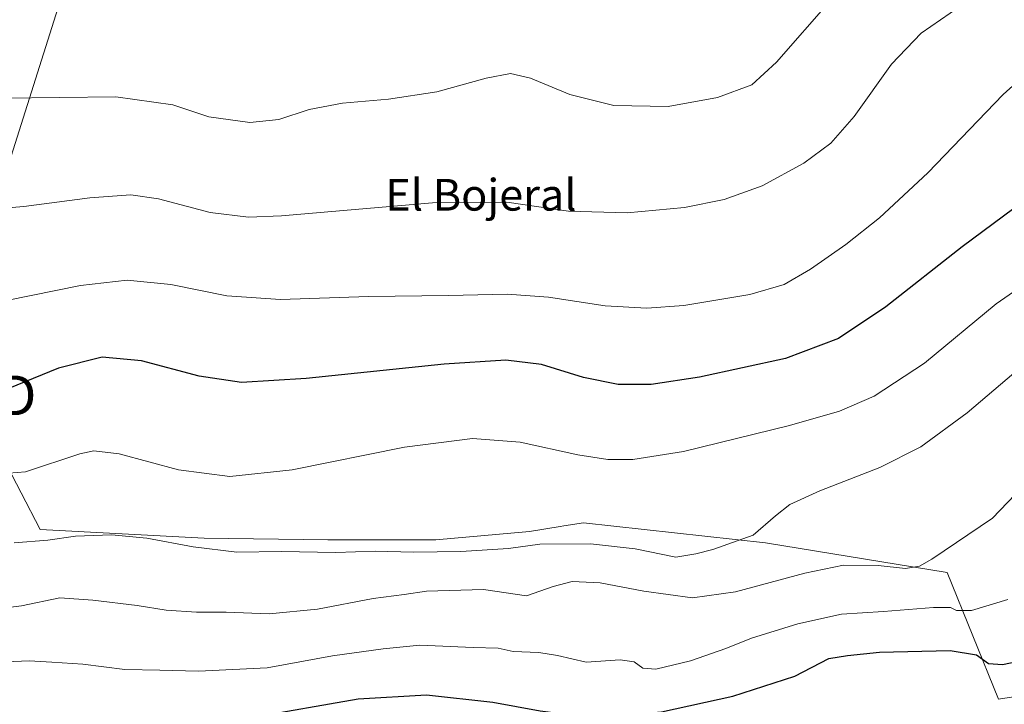
# Model space of a CAD drawing. Units: metres. Extents: x 600592 to 604037, y 4731478 to 4733842.
# Drawn here: x 603412 to 603660, y 4732254 to 4732427 of the extents above; entities that cross this region are included whole.
import ezdxf
from ezdxf.enums import TextEntityAlignment as Align

# ---------------------------------------------------------------- set-up
doc = ezdxf.new("R2010")
doc.units = ezdxf.units.M
doc.header["$MEASUREMENT"] = 0
doc.layers.get('0').update_dxf_attribs({"lineweight": 5})
for name, color, linetype, lineweight in [('Cultivos herbáceos CxS', 92, 'Continuous', 0), ('Curva de nivel maestra', 36, 'Continuous', 30), ('Curva de nivel normal', 36, 'Continuous', 0), ('Matorral', 135, 'Continuous', 0), ('Matorral CxS', 135, 'Continuous', 0), ('Tendido', 6, 'Continuous', 0), ('Texto cartográfico', 19, 'Continuous', 0), ('Torre de tendido puntual', 7, 'Continuous', 0)]:
    doc.layers.add(name, color=color, linetype=linetype, lineweight=lineweight)
doc.styles.add('Arial', font='txt', dxfattribs={"height": 0.2})

# ---------------------------------------------------------------- blocks, each defined once
blk = doc.blocks.new('*U162')
at = {"layer": 'Cultivos herbáceos CxS', "color": 92, "linetype": 'Continuous', "lineweight": 0}
blk.add_polyline3d([(604023.19, 4732456.4, 746.79), (604025.14, 4732326.93, 774.85), (603924.92, 4732325.33, 771.93), (603788.35, 4732317.7, 773.75), (603738.45, 4732314.85, 771.61), (603742.86, 4732291.13, 778.96), (603745.97, 4732259.52, 788.49), (603711.88, 4732263.71, 782.15), (603658.96, 4732255.49, 777.74), (603645.99, 4732287.51, 766.05), (603600.1, 4732294.98, 760.56), (603554.15, 4732300.01, 757.61), (603549.15, 4732299.22, 757.83), (603548.2, 4732299.07, 757.84), (603540.51, 4732297.85, 758.36), (603516.82, 4732295.7, 759.04), (603489.54, 4732295.7, 758.58), (603458.29, 4732296.12, 758.53), (603416.85, 4732298.32, 758.27), (603402.42, 4732326.06, 751.09)], dxfattribs=at)
blk = doc.blocks.new('*U188')
at = {"layer": 'Curva de nivel normal', "color": 36, "linetype": 'Continuous', "lineweight": 0}
blk.add_polyline3d([(603674.56, 4732366.46, 755), (603658.34, 4732355.32, 755), (603640.26, 4732340.35, 755), (603627.5, 4732332, 755), (603618.8, 4732328.23, 755), (603606.14, 4732324.59, 755), (603579.35, 4732318.04, 755), (603566.55, 4732315.98, 755), (603560.28, 4732316.02, 755), (603552.71, 4732317.18, 755), (603538.14, 4732320.34, 755), (603526.08, 4732321.33, 755), (603508.86, 4732319.12, 755), (603480.56, 4732313.42, 755), (603464.77, 4732311.7, 755), (603451.82, 4732313.39, 755), (603436.84, 4732317.44, 755), (603430.39, 4732318.17, 755), (603426.92, 4732317.46, 755), (603413.19, 4732312.91, 755), (603406.83, 4732312.42, 755)], dxfattribs=at)
blk = doc.blocks.new('*U194')
at = {"layer": 'Curva de nivel maestra', "color": 36, "linetype": 'Continuous', "lineweight": 30}
blk.add_polyline3d([(603688.58, 4732398.42, 750), (603649.81, 4732369.68, 750), (603630.46, 4732354.53, 750), (603618.57, 4732346.51, 750), (603605.14, 4732341.5, 750), (603583.39, 4732336.8, 750), (603571.22, 4732334.97, 750), (603562.85, 4732334.93, 750), (603554.14, 4732336.7, 750), (603543.48, 4732339.94, 750), (603534.53, 4732341.11, 750), (603518.89, 4732340.08, 750), (603484.04, 4732336.44, 750), (603467.71, 4732335.44, 750), (603457.07, 4732337, 750), (603442.44, 4732340.91, 750), (603432.5, 4732341.84, 750), (603421.5, 4732339.06, 750), (603406.83, 4732333.12, 750)], dxfattribs=at)
blk = doc.blocks.new('5TTEND')
blk.add_text('5TTEND', height=10).set_placement((0, 0), align=Align.MIDDLE_CENTER)

msp = doc.modelspace()

# ---------------------------------------------------------------- linework, layer by layer
at = {"layer": 'Cultivos herbáceos CxS', "color": 92, "linetype": 'Continuous', "lineweight": 0}
msp.add_polyline3d([(603402.41, 4732326.06, 751.09), (603416.85, 4732298.32, 758.27), (603458.29, 4732296.12, 758.53), (603489.54, 4732295.7, 758.58), (603516.82, 4732295.7, 759.04), (603540.51, 4732297.85, 758.36), (603548.2, 4732299.07, 757.84), (603549.15, 4732299.22, 757.83), (603554.15, 4732300.01, 757.61), (603600.1, 4732294.98, 760.56), (603645.99, 4732287.51, 766.05), (603658.96, 4732255.49, 777.74), (603711.88, 4732263.71, 782.15), (603745.97, 4732259.52, 788.49)], dxfattribs=at)
at = {"layer": 'Curva de nivel maestra', "color": 36, "linetype": 'Continuous', "lineweight": 30}
msp.add_polyline3d([(603395.89, 4732251.98, 775), (603423.94, 4732250.77, 775), (603437.5, 4732249.26, 775), (603453.75, 4732249.16, 775), (603470.17, 4732250.91, 775), (603497.17, 4732255.58, 775), (603514.49, 4732256.61, 775), (603531.23, 4732254.75, 775), (603543.14, 4732252.6, 775), (603553.14, 4732251.27, 775), (603558.11, 4732250.86, 775), (603565.8, 4732251.62, 775), (603573.81, 4732252.27, 775), (603591.8, 4732256.3, 775), (603607.47, 4732261.34, 775), (603616.09, 4732265.74, 775), (603620.77, 4732266.56, 775), (603628.91, 4732267.34, 775), (603646.72, 4732267.82, 775), (603653.38, 4732266.73, 775), (603656.44, 4732264.52, 775), (603659.93, 4732264.28, 775), (603669.6, 4732266.28, 775)], dxfattribs=at)
at = {"layer": 'Curva de nivel normal', "color": 36, "linetype": 'Continuous', "lineweight": 0}
for points in [[(603616.62, 4732431.98, 735), (603602.88, 4732416.32, 735), (603596.67, 4732410.54, 735), (603587.98, 4732407.37, 735), (603575.54, 4732405.14, 735), (603561.75, 4732405.36, 735), (603550.64, 4732408.12, 735), (603540.7, 4732412.28, 735), (603535.66, 4732413.39, 735), (603529.52, 4732412.25, 735), (603517.08, 4732408.82, 735), (603504.88, 4732406.94, 735), (603493.23, 4732405.95, 735), (603484.79, 4732404.32, 735), (603477.16, 4732401.82, 735), (603469.82, 4732401.07, 735), (603459.49, 4732402.51, 735), (603450.39, 4732405.52, 735), (603435.96, 4732407.55, 735), (603407.56, 4732407.2, 735)], [(603649.16, 4732430.37, 740), (603639.39, 4732423.58, 740), (603631.9, 4732415.78, 740), (603622.53, 4732402.61, 740), (603616.57, 4732395.82, 740), (603609.78, 4732390.8, 740), (603599.22, 4732385.06, 740), (603589.69, 4732381.6, 740), (603579.61, 4732379.61, 740), (603565.14, 4732378.26, 740), (603550.3, 4732378.72, 740), (603534.78, 4732380.99, 740), (603515.97, 4732380.8, 740), (603477.82, 4732377.5, 740), (603469.52, 4732377.2, 740), (603459.8, 4732378.34, 740), (603446.76, 4732381.76, 740), (603439.79, 4732382.79, 740), (603429.43, 4732382.06, 740), (603412.74, 4732379.87, 740), (603395.84, 4732378.4, 740)], [(603408.4, 4732356.12, 745), (603427.02, 4732359.89, 745), (603438.82, 4732361.3, 745), (603449.87, 4732360.19, 745), (603464.02, 4732357.34, 745), (603477.54, 4732356.36, 745), (603499.82, 4732357.12, 745), (603520.04, 4732357.36, 745), (603534.85, 4732357.69, 745), (603545.26, 4732356.94, 745), (603559.62, 4732354.75, 745), (603570.14, 4732354.18, 745), (603579.47, 4732354.88, 745), (603596.13, 4732357.65, 745), (603604.8, 4732360.18, 745), (603611.47, 4732364.03, 745), (603620.41, 4732370.24, 745), (603628.89, 4732377.02, 745), (603641.07, 4732388.38, 745), (603660.12, 4732408.14, 745), (603670.79, 4732417.76, 745), (603679.07, 4732423.26, 745), (603687.84, 4732427.71, 745)], [(603666.15, 4732340.64, 760), (603651.05, 4732327.74, 760), (603639.36, 4732319.22, 760), (603628.94, 4732314.02, 760), (603613.85, 4732308.1, 760), (603606.27, 4732304.66, 760), (603602.58, 4732301.77, 760), (603596.95, 4732296.87, 760), (603586.81, 4732293.28, 760), (603582.48, 4732292.22, 760), (603577.47, 4732291.38, 760), (603567.14, 4732293.45, 760), (603555.87, 4732294.7, 760), (603543.05, 4732294.65, 760), (603535.2, 4732293.54, 760), (603523.14, 4732292.76, 760), (603511.21, 4732292.63, 760), (603501.53, 4732292.88, 760), (603491.58, 4732292.5, 760), (603477.78, 4732292.74, 760), (603466.51, 4732292.65, 760), (603455.53, 4732293.92, 760), (603443.78, 4732296.15, 760), (603434.9, 4732297.01, 760), (603425.76, 4732296.69, 760), (603418.79, 4732295.64, 760), (603410.3, 4732294.98, 760)], [(603665.08, 4732309.22, 765), (603657.41, 4732301.22, 765), (603642.1, 4732290.82, 765), (603639.03, 4732289.11, 765), (603635.43, 4732288.48, 765), (603628.52, 4732289.27, 765), (603619.82, 4732289.34, 765), (603610, 4732287.28, 765), (603592.5, 4732282.59, 765), (603581.69, 4732281.11, 765), (603569.37, 4732282.79, 765), (603558.36, 4732284.89, 765), (603551.26, 4732285.19, 765), (603546.42, 4732283.96, 765), (603539.72, 4732281.58, 765), (603528.84, 4732283.2, 765), (603514.48, 4732282.73, 765), (603508.81, 4732281.91, 765), (603501.02, 4732280.94, 765), (603486.95, 4732278.22, 765), (603474.69, 4732277.05, 765), (603463.82, 4732277.43, 765), (603456.36, 4732277.45, 765), (603448.67, 4732277.96, 765), (603441.37, 4732279.13, 765), (603430.16, 4732280.49, 765), (603421.83, 4732281.08, 765), (603412.15, 4732279.04, 765), (603406.83, 4732278.35, 765)], [(603398.22, 4732264.53, 770), (603414.08, 4732265.14, 770), (603419.82, 4732264.88, 770), (603427.65, 4732264.38, 770), (603438.26, 4732262.98, 770), (603447.13, 4732262.84, 770), (603456.9, 4732262.55, 770), (603474.22, 4732263.41, 770), (603490.75, 4732266.46, 770), (603503.55, 4732268.2, 770), (603512.76, 4732269.16, 770), (603526.28, 4732268.58, 770), (603532.54, 4732268.42, 770), (603536.39, 4732267.51, 770), (603542.82, 4732267.3, 770), (603547.54, 4732266.54, 770), (603554.83, 4732264.85, 770), (603563.4, 4732265.4, 770), (603566.88, 4732264.91, 770), (603569.12, 4732263.31, 770), (603572.35, 4732263.1, 770), (603581.16, 4732265.2, 770), (603590.07, 4732268.3, 770), (603596.56, 4732270.94, 770), (603608.28, 4732274.53, 770), (603619.33, 4732276.95, 770), (603629.93, 4732277.67, 770), (603642.5, 4732278.64, 770), (603646.82, 4732278.64, 770), (603648.37, 4732277.92, 770), (603652.14, 4732277.92, 770), (603661.3, 4732280.68, 770)]]:
    msp.add_polyline3d(points, dxfattribs=at)
at = {"layer": 'Matorral', "color": 135, "linetype": 'Continuous', "lineweight": 0}
msp.add_polyline3d([(603402.41, 4732326.06, 751.09), (603416.85, 4732298.32, 758.27), (603458.29, 4732296.12, 758.53), (603489.54, 4732295.7, 758.58), (603516.82, 4732295.7, 759.04), (603540.51, 4732297.85, 758.36), (603548.2, 4732299.07, 757.84), (603549.15, 4732299.22, 757.83), (603554.15, 4732300.01, 757.61), (603600.1, 4732294.98, 760.56), (603645.99, 4732287.51, 766.05), (603658.96, 4732255.49, 777.74), (603711.88, 4732263.71, 782.15), (603745.97, 4732259.52, 788.49)], dxfattribs=at)
at = {"layer": 'Matorral CxS', "color": 135, "linetype": 'Continuous', "lineweight": 0}
msp.add_polyline3d([(603402.42, 4732326.06, 751.09), (603416.85, 4732298.32, 758.27), (603458.29, 4732296.12, 758.53), (603489.54, 4732295.7, 758.58), (603516.82, 4732295.7, 759.04), (603540.51, 4732297.85, 758.36), (603548.2, 4732299.07, 757.84), (603549.15, 4732299.22, 757.83), (603554.15, 4732300.01, 757.61), (603600.1, 4732294.98, 760.56), (603645.99, 4732287.51, 766.05), (603658.96, 4732255.49, 777.74), (603711.88, 4732263.71, 782.15), (603745.97, 4732259.52, 788.49), (603752.98, 4732206.22, 815.72), (603752.36, 4732206.3, 815.52), (603731.19, 4732204.77, 813.68), (603712.99, 4732203.45, 811.91), (603674.94, 4732194.9, 811.66), (603631.02, 4732195.24, 807.81), (603612.17, 4732185.32, 811.75), (603460.37, 4732209.14, 794.55), (603438.54, 4732226.01, 785.54), (603361.15, 4732237.91, 780.8)], dxfattribs=at)
at = {"layer": 'Tendido', "color": 6, "linetype": 'Continuous', "lineweight": 0}
msp.add_polyline3d([(603317.67, 4732176.4, 792.08), (603345.01, 4732187.91, 798.26), (603390.33, 4732332.19, 749.42), (603453.32, 4732531.08, 708.23), (603522.23, 4732746.97, 682.7), (603583.55, 4732942.13, 655.21), (603684.76, 4733262.69, 612.53), (603727.6, 4733398.04, 595.29), (603795.17, 4733614.15, 569.91), (603867.5, 4733839.54, 561.46)], dxfattribs=at)

# ---------------------------------------------------------------- block references
at = {"layer": 'Cultivos herbáceos CxS', "color": 92, "linetype": 'Continuous', "lineweight": 0}
msp.add_blockref('*U162', (0, 0), dxfattribs=at)
at = {"layer": 'Curva de nivel maestra', "color": 36, "linetype": 'Continuous', "lineweight": 30}
msp.add_blockref('*U194', (0, 0), dxfattribs=at)
at = {"layer": 'Curva de nivel normal', "color": 36, "linetype": 'Continuous', "lineweight": 0}
msp.add_blockref('*U188', (0, 0), dxfattribs=at)
at = {"layer": 'Torre de tendido puntual', "linetype": 'Continuous', "lineweight": 0}
msp.add_blockref('5TTEND', (603390.33, 4732332.19, 749.73), dxfattribs=at)

# ---------------------------------------------------------------- texts
at = {"layer": 'Texto cartográfico', "color": 19, "linetype": 'Continuous', "lineweight": 0, "style": 'Arial'}
msp.add_text('El Bojeral', height=8, dxfattribs=at).set_placement((603528.21, 4732382.82), align=Align.MIDDLE_CENTER)

doc.saveas('drawing.dxf')
